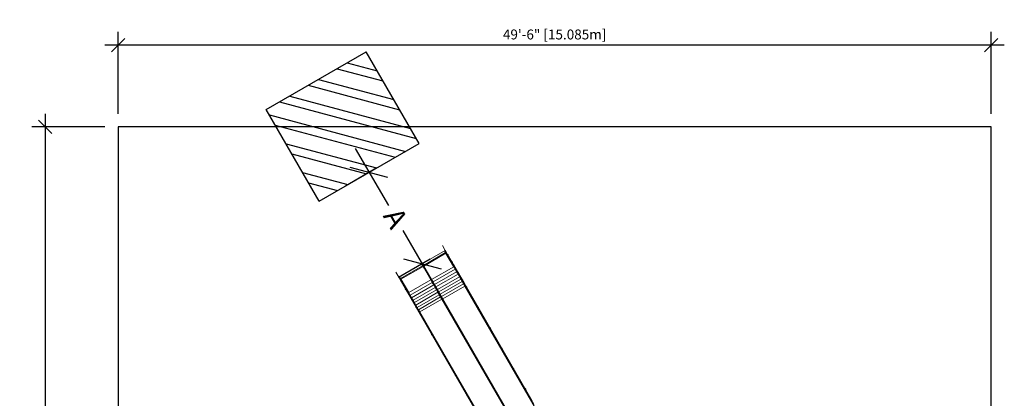
# Model space of a CAD drawing. Units: inches. Extents: x 233 to 903, y 386 to 1115.
# Drawn here: x 233 to 903, y 857 to 1115 of the extents above; entities that cross this region are included whole.
import ezdxf

# ---------------------------------------------------------------- set-up
doc = ezdxf.new("R2010")
doc.units = ezdxf.units.IN
doc.header["$MEASUREMENT"] = 0
doc.header["$PDSIZE"] = -1
for name, color, linetype in [('CONTOUR', 7, 'Continuous'), ('DIM_CIRCULATION_LIBRE', 7, 'Continuous'), ('DIM_IMP_BORDURE', 7, 'Continuous'), ('PRINCIPAL', 7, 'Continuous')]:
    doc.layers.add(name, color=color, linetype=linetype)
doc.styles.add('DIM', font='romans.shx')
doc.dimstyles.new('Implantation (Pied-mètre)', dxfattribs={"dimscale": 96, "dimtxt": 0.09375, "dimasz": 0.125, "dimexe": 0.125, "dimexo": 0.125, "dimgap": 0.03, "dimtad": 1, "dimdec": 0, "dimzin": 0, "dimdsep": 46, "dimlunit": 4, "dimtxsty": 'DIM', "dimblk1": 'OBLIQUE', "dimblk2": 'OBLIQUE', "dimsah": 1, "dimcen": 0.089844, "dimdle": 0.125, "dimclrt": 7, "dimadec": 0, "dimazin": 0, "dimtfac": 1, "dimtdec": 0, "dimtofl": 0, "dimtmove": 0, "dimatfit": 3, "dimldrblk": 'OBLIQUE', "dimfxl": 1, "dimfrac": 2, "dimtolj": 1, "dimtzin": 0, "dimarcsym": 0})

# ---------------------------------------------------------------- blocks, each defined once
blk = doc.blocks.new('_OBLIQUE')
at = {"color": 0, "linetype": 'ByBlock'}
blk.add_line((-0.5, -0.5), (0.5, 0.5), dxfattribs=at)
blk = doc.blocks.new('*D6')
at = {"layer": 'Defpoints', "color": 0}
for p in [(492.44, 1023.58), (470.95, 1011.09), (528.63, 961.33)]:
    blk.add_point(p, dxfattribs=at)
at = {"layer": 'DIM_CIRCULATION_LIBRE', "color": 0, "lineweight": -2}
for p, q in [((461.52, 1027.3), (484.09, 988.47)), ((476.23, 1014.16), (454.74, 1001.66)), ((516.55, 932.63), (493.99, 971.45)), ((512.42, 951.91), (490.92, 939.42))]:
    blk.add_line(p, q, dxfattribs=at)
at = {"layer": 'DIM_CIRCULATION_LIBRE', "color": 0, "lineweight": -2, "xscale": 18.75, "yscale": 18.75, "zscale": 18.75}
for p, rotation in [((470.95, 1011.09), 120.167892383423), ((507.13, 948.84), 300.167892383423)]:
    blk.add_blockref('_OBLIQUE', p, dxfattribs=dict(at, rotation=rotation))
at = {"layer": 'DIM_CIRCULATION_LIBRE', "color": 7, "insert": (489.04, 979.96), "char_height": 14.062, "attachment_point": 5, "rotation": 300.16789, "style": 'DIM'}
blk.add_mtext('\\A1;A', dxfattribs=at)
blk = doc.blocks.new('*D8')
at = {"layer": 'Defpoints', "color": 0}
for p in [(300.19, 1097.71), (300.19, 1042.06), (894.08, 1042.06)]:
    blk.add_point(p, dxfattribs=at)
at = {"layer": 'DIM_IMP_BORDURE', "color": 0, "lineweight": -2}
for p, q in [((300.19, 1051.06), (300.19, 1106.71)), ((894.08, 1051.06), (894.08, 1106.71)), ((903.08, 1097.71), (291.19, 1097.71))]:
    blk.add_line(p, q, dxfattribs=at)
at = {"layer": 'DIM_IMP_BORDURE', "color": 0, "lineweight": -2, "xscale": 9, "yscale": 9, "zscale": 9, "rotation": 180}
blk.add_blockref('_OBLIQUE', (300.19, 1097.71), dxfattribs=at)
at = {"layer": 'DIM_IMP_BORDURE', "color": 0, "lineweight": -2, "xscale": 9, "yscale": 9, "zscale": 9}
blk.add_blockref('_OBLIQUE', (894.08, 1097.71), dxfattribs=at)
at = {"layer": 'DIM_IMP_BORDURE', "color": 7, "insert": (597.14, 1105), "char_height": 6.75, "attachment_point": 5, "style": 'DIM'}
blk.add_mtext('\\A1;49\'-6" [15.085m]', dxfattribs=at)
blk = doc.blocks.new('*D9')
at = {"layer": 'Defpoints', "color": 0}
for p in [(300.19, 1042.06), (250.54, 395.48), (300.19, 395.48)]:
    blk.add_point(p, dxfattribs=at)
at = {"layer": 'DIM_IMP_BORDURE', "color": 0, "lineweight": -2}
for p, q in [((250.54, 1051.06), (250.54, 386.48)), ((291.19, 1042.06), (241.54, 1042.06)), ((291.19, 395.48), (241.54, 395.48))]:
    blk.add_line(p, q, dxfattribs=at)
at = {"layer": 'DIM_IMP_BORDURE', "color": 0, "lineweight": -2, "xscale": 9, "yscale": 9, "zscale": 9}
for p, rotation in [((250.54, 1042.06), 90), ((250.54, 395.48), 270)]:
    blk.add_blockref('_OBLIQUE', p, dxfattribs=dict(at, rotation=rotation))
at = {"layer": 'DIM_IMP_BORDURE', "color": 7, "insert": (243.25, 718.77), "char_height": 6.75, "attachment_point": 5, "rotation": 90, "style": 'DIM'}
blk.add_mtext('\\A1;53\'-11" [16.423m]', dxfattribs=at)

msp = doc.modelspace()

# ---------------------------------------------------------------- linework, layer by layer
at = {"layer": 'CONTOUR', "lineweight": 18}
for p, q in [((522.74961, 957.92049), (520.74961, 961.38459)), ((491.13969, 939.67049), (522.74961, 957.92049)), ((522.93824, 956.43758), (507.91806, 947.76568)), ((523.19365, 955.99518), (508.17348, 947.32328)), ((522.42002, 957.49135), (522.4166, 957.49728)), ((522.48269, 957.38282), (522.42002, 957.49135)), ((523.92207, 954.88973), (522.48269, 957.38282)), ((522.57641, 957.82049), (522.4898, 957.77049)), ((522.4898, 957.77049), (522.49361, 957.7639)), ((522.58021, 957.8139), (522.49361, 957.7639)), ((522.49361, 957.7639), (522.55627, 957.65536)), ((522.64288, 957.70536), (522.55627, 957.65536)), ((522.55627, 957.65536), (524.09004, 954.99879)), ((522.58021, 957.8139), (522.57641, 957.82049)), ((522.64288, 957.70536), (522.58021, 957.8139)), ((524.17665, 955.04879), (522.64288, 957.70536)), ((522.84961, 957.74728), (522.85304, 957.74135)), ((522.85304, 957.74135), (522.9157, 957.63282)), ((522.9157, 957.63282), (524.35509, 955.13973)), ((523.19365, 955.99518), (522.93824, 956.43758)), ((523.0254, 956.44282), (522.95776, 956.40377)), ((528.45645, 946.87975), (523.19365, 955.99518)), ((523.23946, 956.01927), (523.19468, 955.99341)), ((528.44056, 946.90728), (523.22486, 955.94113)), ((528.30997, 947.28967), (523.92207, 954.88973)), ((524.17665, 955.04879), (524.09004, 954.99879)), ((524.09004, 954.99879), (528.47794, 947.39874)), ((528.56454, 947.44874), (524.17665, 955.04879)), ((524.3357, 955.26706), (524.2951, 955.24362)), ((524.6795, 954.67158), (524.3357, 955.26706)), ((524.35509, 955.13973), (528.74298, 947.53967)), ((524.6389, 954.64814), (524.6795, 954.67158)), ((507.34978, 947.43758), (492.32961, 938.76568)), ((507.6052, 946.99519), (492.58503, 938.32329)), ((506.83157, 948.49135), (506.82814, 948.49728)), ((506.89423, 948.38282), (506.83157, 948.49135)), ((508.33362, 945.88973), (506.89423, 948.38282)), ((506.98795, 948.82049), (506.90135, 948.77049)), ((506.90135, 948.77049), (506.90515, 948.7639)), ((506.99176, 948.8139), (506.90515, 948.7639)), ((506.90515, 948.7639), (506.96782, 948.65536)), ((507.05442, 948.70536), (506.96782, 948.65536)), ((506.96782, 948.65536), (508.50159, 945.99879)), ((506.99176, 948.8139), (506.98795, 948.82049)), ((507.05442, 948.70536), (506.99176, 948.8139)), ((508.58819, 946.04879), (507.05442, 948.70536)), ((507.26116, 948.74728), (507.26458, 948.74135)), ((507.26458, 948.74135), (507.32724, 948.63282)), ((507.32724, 948.63282), (508.76663, 946.13973)), ((507.6052, 946.99519), (507.34978, 947.43758)), ((507.43694, 947.44282), (507.3693, 947.40377)), ((512.868, 937.87975), (507.6052, 946.99519)), ((507.651, 947.01927), (507.60622, 946.99342)), ((512.8521, 937.90728), (507.63641, 946.94113)), ((507.93759, 947.73187), (507.86995, 947.69282)), ((508.17348, 947.32328), (507.91806, 947.76568)), ((508.12972, 947.29566), (508.17451, 947.32151)), ((513.43628, 938.20785), (508.17348, 947.32328)), ((513.42039, 938.23538), (508.20469, 947.26923)), ((512.72151, 938.28967), (508.33362, 945.88973)), ((508.58819, 946.04879), (508.50159, 945.99879)), ((508.50159, 945.99879), (512.88948, 938.39874)), ((512.97609, 938.44874), (508.58819, 946.04879)), ((508.76663, 946.13973), (513.15452, 938.53967)), ((513.43628, 938.20785), (528.45645, 946.87975)), ((529.45225, 945.15499), (514.43208, 936.48309)), ((527.24925, 950.22064), (527.20866, 950.1972)), ((527.64925, 949.52782), (527.24925, 950.22064)), ((527.60866, 949.50438), (527.64925, 949.52782)), ((528.33021, 948.34835), (528.28962, 948.32492)), ((535.0697, 935.58148), (528.30997, 947.28967)), ((528.67401, 947.75287), (528.33021, 948.34835)), ((529.45225, 945.15499), (528.45645, 946.87975)), ((529.43667, 945.18196), (528.47231, 946.85228)), ((528.56454, 947.44874), (528.47794, 947.39874)), ((528.47794, 947.39874), (535.1929, 935.76808)), ((535.2795, 935.81808), (528.56454, 947.44874)), ((528.63342, 947.72944), (528.67401, 947.75287)), ((528.74298, 947.53967), (535.50271, 935.83148)), ((530.44122, 943.44203), (529.45225, 945.15499)), ((530.42575, 943.46883), (529.46772, 945.12819)), ((491.13969, 939.67049), (489.13969, 943.13459)), ((491.24311, 939.49135), (491.23969, 939.49728)), ((491.30577, 939.38282), (491.24311, 939.49135)), ((492.74516, 936.88973), (491.30577, 939.38282)), ((491.39949, 939.82049), (491.31289, 939.77049)), ((491.31289, 939.77049), (491.3167, 939.7639)), ((491.4033, 939.8139), (491.3167, 939.7639)), ((491.3167, 939.7639), (491.37936, 939.65536)), ((491.46596, 939.70536), (491.37936, 939.65536)), ((491.37936, 939.65536), (492.91313, 936.99879)), ((491.4033, 939.8139), (491.39949, 939.82049)), ((491.46596, 939.70536), (491.4033, 939.8139)), ((492.99973, 937.04879), (491.46596, 939.70536)), ((491.6727, 939.74728), (491.67612, 939.74135)), ((491.67612, 939.74135), (491.73879, 939.63282)), ((491.73879, 939.63282), (493.17817, 937.13973)), ((492.34913, 938.73187), (492.2815, 938.69282)), ((492.58503, 938.32329), (492.32961, 938.76568)), ((492.54127, 938.29566), (492.58605, 938.32152)), ((497.84782, 929.20785), (492.58503, 938.32329)), ((497.83193, 929.23538), (492.61623, 938.26923)), ((497.84782, 929.20785), (512.868, 937.87975)), ((519.48124, 926.58148), (512.72151, 938.28967)), ((512.85948, 937.89451), (512.88386, 937.85228)), ((513.86379, 936.15499), (512.868, 937.87975)), ((512.97609, 938.44874), (512.88948, 938.39874)), ((512.88948, 938.39874), (519.60444, 926.76808)), ((519.69105, 926.81808), (512.97609, 938.44874)), ((513.15452, 938.53967), (519.91425, 926.83148)), ((514.43208, 936.48309), (513.43628, 938.20785)), ((514.4165, 936.51006), (513.45214, 938.18038)), ((515.42105, 934.77013), (530.44122, 943.44203)), ((531.42024, 941.74633), (516.40007, 933.07443)), ((517.36572, 931.40186), (532.38589, 940.07376)), ((533.33484, 938.43014), (518.31467, 929.75824)), ((531.42024, 941.74633), (530.44122, 943.44203)), ((531.40492, 941.77285), (530.45654, 943.4155)), ((531.37444, 943.0756), (531.33384, 943.05217)), ((531.3797, 943.06648), (531.37444, 943.0756)), ((531.71824, 942.48013), (531.3797, 943.06648)), ((532.38589, 940.07376), (531.42024, 941.74633)), ((532.37079, 940.09993), (531.43535, 941.72016)), ((531.67764, 942.45669), (531.71824, 942.48013)), ((533.33484, 938.43014), (532.38589, 940.07376)), ((533.31999, 938.45585), (532.40074, 940.04805)), ((534.26379, 936.82115), (533.33484, 938.43014)), ((534.24925, 936.84632), (533.34937, 938.40496)), ((534.30648, 937.99716), (534.26588, 937.97373)), ((534.65028, 937.40168), (534.30648, 937.99716)), ((492.68518, 936.99362), (492.64458, 936.97019)), ((492.64458, 936.97019), (492.98838, 936.37471)), ((497.13305, 929.28967), (492.74516, 936.88973)), ((492.99973, 937.04879), (492.91313, 936.99879)), ((492.91313, 936.99879), (497.30103, 929.39874)), ((492.98838, 936.37471), (493.02898, 936.39814)), ((497.38763, 929.44874), (492.99973, 937.04879)), ((493.17817, 937.13973), (497.56607, 929.53967)), ((495.59873, 931.9472), (495.55814, 931.92376)), ((495.55814, 931.92376), (495.95814, 931.23094)), ((495.95814, 931.23094), (495.99873, 931.25438)), ((513.86379, 936.15499), (498.84362, 927.48309)), ((499.8326, 925.77013), (514.85277, 934.44203)), ((515.83178, 932.74633), (500.81161, 924.07443)), ((513.84822, 936.18196), (512.88386, 937.85228)), ((513.8592, 936.16294), (513.87926, 936.12819)), ((514.85277, 934.44203), (513.86379, 936.15499)), ((514.83729, 934.46883), (513.87926, 936.12819)), ((515.42105, 934.77013), (514.43208, 936.48309)), ((515.40558, 934.79693), (514.44755, 936.45629)), ((515.83178, 932.74633), (514.85277, 934.44203)), ((514.85549, 934.43731), (514.86808, 934.4155)), ((515.81646, 932.77285), (514.86808, 934.4155)), ((516.40007, 933.07443), (515.42105, 934.77013)), ((516.38475, 933.10095), (515.43637, 934.7436)), ((516.79744, 931.07376), (515.83178, 932.74633)), ((515.84172, 932.72911), (515.84689, 932.72016)), ((516.78233, 931.09993), (515.84689, 932.72016)), ((517.36572, 931.40186), (516.40007, 933.07443)), ((517.35061, 931.42803), (516.41517, 933.04826)), ((518.31467, 929.75824), (517.36572, 931.40186)), ((518.29982, 929.78395), (517.38057, 931.37615)), ((519.24362, 928.14925), (534.26379, 936.82115)), ((535.16951, 935.25239), (520.14934, 926.58049)), ((521.02896, 925.05695), (536.04913, 933.72885)), ((535.16951, 935.25239), (534.26379, 936.82115)), ((535.15534, 935.27693), (534.27796, 936.79661)), ((534.60968, 937.37825), (534.65028, 937.40168)), ((582.79478, 852.91921), (535.0697, 935.58148)), ((536.04913, 933.72885), (535.16951, 935.25239)), ((536.03537, 933.75268), (535.18327, 935.22856)), ((535.2795, 935.81808), (535.1929, 935.76808)), ((535.1929, 935.76808), (582.91798, 853.10582)), ((583.00458, 853.15582), (535.2795, 935.81808)), ((535.50271, 935.83148), (581.88451, 855.49584)), ((584.86677, 849.17421), (536.04913, 933.72885)), ((584.86677, 849.17421), (536.06266, 933.70541)), ((537.05252, 933.24088), (537.01192, 933.21744)), ((537.39632, 932.6454), (537.05252, 933.24088)), ((537.35572, 932.62197), (537.39632, 932.6454)), ((496.67969, 930.07492), (496.6391, 930.05148)), ((496.6391, 930.05148), (496.9829, 929.456)), ((496.9829, 929.456), (497.02349, 929.47944)), ((503.89278, 917.58148), (497.13305, 929.28967)), ((497.38763, 929.44874), (497.30103, 929.39874)), ((497.30103, 929.39874), (504.01599, 917.76808)), ((504.10259, 917.81808), (497.38763, 929.44874)), ((497.56607, 929.53967), (504.32579, 917.83148)), ((498.84362, 927.48309), (497.84782, 929.20785)), ((498.82804, 927.51006), (497.86369, 929.18038)), ((499.8326, 925.77013), (498.84362, 927.48309)), ((499.81712, 925.79693), (498.85909, 927.45629)), ((499.72392, 924.80217), (499.68332, 924.77873)), ((499.68332, 924.77873), (500.02712, 924.18325)), ((500.81161, 924.07443), (499.8326, 925.77013)), ((500.79629, 924.10095), (499.84791, 925.7436)), ((501.77727, 922.40186), (516.79744, 931.07376)), ((517.74638, 929.43014), (502.72621, 920.75824)), ((503.65516, 919.14925), (518.67533, 927.82115)), ((519.58106, 926.25239), (504.56088, 917.58049)), ((505.4405, 916.05695), (520.46067, 924.72885)), ((517.74638, 929.43014), (516.79744, 931.07376)), ((517.73154, 929.45585), (516.81228, 931.04805)), ((518.67533, 927.82115), (517.74638, 929.43014)), ((518.6608, 927.84633), (517.76092, 929.40496)), ((519.24362, 928.14925), (518.31467, 929.75824)), ((519.22908, 928.17442), (518.3292, 929.73306)), ((519.58106, 926.25239), (518.67533, 927.82115)), ((519.56689, 926.27693), (518.6895, 927.79661)), ((520.14934, 926.58049), (519.24362, 928.14925)), ((520.13517, 926.60503), (519.25779, 928.12471)), ((567.20632, 843.91921), (519.48124, 926.58148)), ((520.46067, 924.72885), (519.58106, 926.25239)), ((520.44691, 924.75268), (519.59481, 926.22856)), ((519.69105, 926.81808), (519.60444, 926.76808)), ((519.60444, 926.76808), (567.32953, 844.10582)), ((567.41613, 844.15582), (519.69105, 926.81808)), ((519.91425, 926.83148), (567.63933, 844.16921)), ((521.02896, 925.05695), (520.14934, 926.58049)), ((521.0152, 925.08078), (520.1631, 926.55666)), ((569.27832, 840.17421), (520.46067, 924.72885)), ((569.27832, 840.17421), (520.4742, 924.70541)), ((569.8466, 840.50231), (521.02896, 925.05695)), ((569.8466, 840.50231), (521.04249, 925.03351)), ((500.02712, 924.18325), (500.06772, 924.20669)), ((501.77727, 922.40186), (500.81161, 924.07443)), ((501.76216, 922.42803), (500.82672, 924.04826)), ((502.72621, 920.75824), (501.77727, 922.40186)), ((502.71137, 920.78395), (501.79211, 922.37615)), ((502.65596, 919.72373), (502.61536, 919.70029)), ((502.61536, 919.70029), (502.95916, 919.10481)), ((503.65516, 919.14925), (502.72621, 920.75824)), ((503.64063, 919.17443), (502.74075, 920.73306)), ((502.95916, 919.10481), (502.99976, 919.12825)), ((504.56088, 917.58049), (503.65516, 919.14925)), ((504.54671, 917.60503), (503.66933, 919.12471)), ((504.10259, 917.81808), (504.01599, 917.76808)), ((504.01599, 917.76808), (551.74107, 835.10582)), ((551.82767, 835.15582), (504.10259, 917.81808)), ((504.32579, 917.83148), (552.05088, 835.16921)), ((545.06325, 919.36588), (545.02266, 919.34244)), ((545.40705, 918.7704), (545.06325, 919.36588)), ((545.36646, 918.74697), (545.40705, 918.7704)), ((550.27458, 837.24585), (503.89278, 917.58148)), ((505.4405, 916.05695), (504.56088, 917.58049)), ((505.42674, 916.08078), (504.57464, 917.55666)), ((505.402, 914.96744), (505.3614, 914.94401)), ((505.3614, 914.94401), (505.7052, 914.34853)), ((554.25815, 831.50231), (505.4405, 916.05695)), ((554.25815, 831.50231), (505.45403, 916.03351)), ((505.7052, 914.34853), (505.7458, 914.37197)), ((553.07399, 905.49088), (553.03339, 905.46744)), ((553.41779, 904.8954), (553.07399, 905.49088)), ((553.37719, 904.87197), (553.41779, 904.8954)), ((513.41273, 901.09244), (513.37214, 901.06901)), ((513.37214, 901.06901), (513.71594, 900.47353)), ((513.71594, 900.47353), (513.75653, 900.49697)), ((561.08472, 891.61588), (561.04413, 891.59244)), ((561.42852, 891.0204), (561.08472, 891.61588)), ((561.38793, 890.99697), (561.42852, 891.0204)), ((521.42347, 887.21744), (521.38287, 887.19401)), ((521.38287, 887.19401), (521.72667, 886.59853)), ((521.72667, 886.59853), (521.76727, 886.62197)), ((569.09546, 877.74088), (569.05486, 877.71744)), ((569.37523, 877.25629), (569.09546, 877.74088)), ((529.4342, 873.34244), (529.39361, 873.31901)), ((529.39361, 873.31901), (529.73741, 872.72353)), ((529.73741, 872.72353), (529.778, 872.74697)), ((569.43926, 877.1454), (569.37523, 877.25629)), ((569.39866, 877.12197), (569.43926, 877.1454)), ((537.44494, 859.46744), (537.40434, 859.44401)), ((537.40434, 859.44401), (537.74814, 858.84853)), ((537.74814, 858.84853), (537.78874, 858.87197)), ((577.10619, 863.86588), (577.0656, 863.84244)), ((577.20096, 863.70173), (577.10619, 863.86588)), ((577.44999, 863.2704), (577.20096, 863.70173)), ((577.4094, 863.24697), (577.44999, 863.2704))]:
    msp.add_line(p, q, dxfattribs=at)
at = {"layer": 'CONTOUR', "lineweight": 18, "flags": 128}
for points in [[(531.43535, 941.72016), (531.45077, 941.72664), (531.46529, 941.73191), (531.47859, 941.73584), (531.49037, 941.73835), (531.50038, 941.73938), (531.5084, 941.73891), (531.51424, 941.73696), (531.51779, 941.73356)], [(532.45323, 940.11332), (532.44969, 940.11673), (532.44384, 940.11868), (532.43582, 940.11915), (532.42581, 940.11812), (532.41403, 940.11561), (532.40073, 940.11168), (532.38621, 940.10641), (532.37079, 940.09993)], [(532.40074, 940.04805), (532.4164, 940.05413), (532.43122, 940.05888), (532.44487, 940.06219), (532.45707, 940.06399), (532.46753, 940.06423), (532.47603, 940.06292), (532.48239, 940.06008), (532.48646, 940.05578)], [(533.40571, 938.46358), (533.40164, 938.46789), (533.39529, 938.47073), (533.38679, 938.47204), (533.37632, 938.47179), (533.36413, 938.46999), (533.35047, 938.46668), (533.33565, 938.46194), (533.31999, 938.45585)], [(533.34937, 938.40496), (533.36526, 938.41066), (533.38037, 938.4149), (533.39438, 938.4176), (533.40698, 938.4187), (533.41788, 938.41817), (533.42686, 938.41603), (533.43372, 938.41233), (533.4383, 938.40714)], [(515.84689, 932.72016), (515.86232, 932.72665), (515.87684, 932.73191), (515.89013, 932.73584), (515.90192, 932.73835), (515.91193, 932.73938), (515.91994, 932.73891), (515.92579, 932.73696), (515.92934, 932.73356)], [(516.41517, 933.04826), (516.40184, 933.03814), (516.39002, 933.0282), (516.37997, 933.01865), (516.37191, 933.0097), (516.36601, 933.00155), (516.3624, 932.99437), (516.36118, 932.98833), (516.36235, 932.98356)], [(517.29779, 931.36332), (517.29662, 931.3681), (517.29784, 931.37414), (517.30145, 931.38131), (517.30735, 931.38947), (517.31541, 931.39842), (517.32546, 931.40797), (517.33728, 931.41791), (517.35061, 931.42803)], [(517.38057, 931.37615), (517.36747, 931.36563), (517.35595, 931.35517), (517.34625, 931.345), (517.3386, 931.33534), (517.33315, 931.3264), (517.33004, 931.31838), (517.32932, 931.31145), (517.33101, 931.30578)], [(534.33818, 936.8485), (534.3336, 936.85369), (534.32675, 936.85739), (534.31776, 936.85953), (534.30686, 936.86006), (534.29426, 936.85896), (534.28025, 936.85626), (534.26514, 936.85202), (534.24925, 936.84632)], [(534.27796, 936.79661), (534.29406, 936.80192), (534.30946, 936.80566), (534.32381, 936.80777), (534.3368, 936.80819), (534.34815, 936.80691), (534.3576, 936.80396), (534.36494, 936.79941), (534.37002, 936.79335)], [(535.0697, 935.58148), (535.06327, 935.6003), (535.06375, 935.62223), (535.07111, 935.64645), (535.08507, 935.67201), (535.1051, 935.69793), (535.13042, 935.72322), (535.16007, 935.74691), (535.1929, 935.76808)], [(535.24741, 935.27368), (535.24233, 935.27973), (535.23498, 935.28429), (535.22553, 935.28723), (535.21419, 935.28851), (535.2012, 935.28809), (535.18685, 935.28599), (535.17145, 935.28224), (535.15534, 935.27693)], [(535.18327, 935.22856), (535.19959, 935.2335), (535.21527, 935.23676), (535.22995, 935.23829), (535.24333, 935.23804), (535.25509, 935.23603), (535.265, 935.2323), (535.27282, 935.22692), (535.27838, 935.22002)], [(535.2795, 935.81808), (535.31425, 935.83593), (535.34959, 935.84976), (535.38416, 935.85904), (535.41662, 935.86343), (535.44574, 935.86274), (535.47039, 935.85701), (535.48963, 935.84645), (535.50271, 935.83148)], [(536.13048, 933.74414), (536.12492, 933.75104), (536.1171, 933.75642), (536.10719, 933.76015), (536.09543, 933.76216), (536.08205, 933.76241), (536.06737, 933.76088), (536.05169, 933.75762), (536.03537, 933.75268)], [(536.06266, 933.70541), (536.07909, 933.71016), (536.0949, 933.7132), (536.10975, 933.71444), (536.12331, 933.71387), (536.13528, 933.7115), (536.14541, 933.70738), (536.15346, 933.7016), (536.15926, 933.69429)], [(516.86478, 931.11332), (516.86123, 931.11673), (516.85538, 931.11868), (516.84737, 931.11915), (516.83736, 931.11812), (516.82558, 931.11561), (516.81228, 931.11168), (516.79776, 931.10641), (516.78233, 931.09993)], [(516.81228, 931.04805), (516.82794, 931.05413), (516.84276, 931.05888), (516.85642, 931.06219), (516.86861, 931.06399), (516.87907, 931.06423), (516.88758, 931.06292), (516.89393, 931.06008), (516.898, 931.05578)], [(517.81726, 929.46358), (517.81319, 929.46789), (517.80683, 929.47073), (517.79833, 929.47204), (517.78787, 929.47179), (517.77567, 929.46999), (517.76202, 929.46669), (517.7472, 929.46194), (517.73154, 929.45585)], [(517.76092, 929.40496), (517.7768, 929.41066), (517.79191, 929.4149), (517.80592, 929.4176), (517.81852, 929.4187), (517.82943, 929.41817), (517.83841, 929.41603), (517.84526, 929.41233), (517.84985, 929.40714)], [(518.25027, 929.71358), (518.24858, 929.71926), (518.24929, 929.72618), (518.25241, 929.7342), (518.25785, 929.74314), (518.26551, 929.7528), (518.2752, 929.76297), (518.28672, 929.77343), (518.29982, 929.78395)], [(518.3292, 929.73306), (518.31633, 929.72215), (518.3051, 929.71119), (518.29576, 929.70041), (518.28851, 929.69005), (518.28351, 929.68034), (518.28087, 929.67149), (518.28065, 929.6637), (518.28286, 929.65714)], [(518.74973, 927.8485), (518.74515, 927.85369), (518.73829, 927.85739), (518.72931, 927.85953), (518.7184, 927.86006), (518.7058, 927.85896), (518.6918, 927.85626), (518.67668, 927.85202), (518.6608, 927.84633)], [(518.6895, 927.79661), (518.70561, 927.80192), (518.72101, 927.80567), (518.73536, 927.80777), (518.74835, 927.80819), (518.75969, 927.80691), (518.76914, 927.80396), (518.77648, 927.79941), (518.78156, 927.79335)], [(519.18274, 928.0985), (519.18053, 928.10506), (519.18075, 928.11285), (519.18339, 928.1217), (519.18839, 928.13141), (519.19564, 928.14177), (519.20498, 928.15255), (519.21621, 928.16351), (519.22908, 928.17442)], [(519.25779, 928.12471), (519.24514, 928.11341), (519.23419, 928.10195), (519.22519, 928.09058), (519.21834, 928.07954), (519.21377, 928.06907), (519.2116, 928.05942), (519.21187, 928.05078), (519.21458, 928.04335)], [(519.48124, 926.58148), (519.47481, 926.6003), (519.47529, 926.62223), (519.48265, 926.64645), (519.49661, 926.67201), (519.51664, 926.69793), (519.54197, 926.72322), (519.57161, 926.74691), (519.60444, 926.76808)], [(519.65895, 926.27368), (519.65387, 926.27973), (519.64652, 926.28429), (519.63708, 926.28723), (519.62573, 926.28851), (519.61274, 926.28809), (519.59839, 926.28599), (519.58299, 926.28224), (519.56689, 926.27693)], [(519.59481, 926.22856), (519.61114, 926.2335), (519.62681, 926.23676), (519.6415, 926.23829), (519.65487, 926.23804), (519.66664, 926.23603), (519.67654, 926.2323), (519.68436, 926.22692), (519.68993, 926.22002)], [(519.69105, 926.81808), (519.7258, 926.83593), (519.76114, 926.84976), (519.7957, 926.85904), (519.82817, 926.86343), (519.85728, 926.86274), (519.88193, 926.85701), (519.90117, 926.84645), (519.91425, 926.83148)], [(520.09196, 926.52368), (520.08926, 926.5311), (520.08899, 926.53974), (520.09116, 926.5494), (520.09572, 926.55986), (520.10258, 926.5709), (520.11158, 926.58228), (520.12252, 926.59374), (520.13517, 926.60503)], [(520.1631, 926.55666), (520.15066, 926.54499), (520.14, 926.53305), (520.13133, 926.5211), (520.12486, 926.50939), (520.12072, 926.4982), (520.119, 926.48775), (520.11975, 926.47829), (520.12294, 926.47002)], [(520.54203, 924.74414), (520.53646, 924.75104), (520.52864, 924.75642), (520.51874, 924.76015), (520.50697, 924.76216), (520.4936, 924.76241), (520.47891, 924.76088), (520.46324, 924.75762), (520.44691, 924.75268)], [(520.4742, 924.70541), (520.49063, 924.71017), (520.50644, 924.7132), (520.52129, 924.71444), (520.53485, 924.71387), (520.54683, 924.7115), (520.55695, 924.70738), (520.565, 924.7016), (520.57081, 924.69429)], [(520.97504, 924.99414), (520.97185, 925.00241), (520.9711, 925.01187), (520.97282, 925.02232), (520.97696, 925.03351), (520.98343, 925.04522), (520.9921, 925.05717), (521.00276, 925.06911), (521.0152, 925.08078)], [(521.04249, 925.03351), (521.03016, 925.02166), (521.01963, 925.00948), (521.01113, 924.99725), (521.00484, 924.98522), (521.00091, 924.97366), (520.99941, 924.96284), (521.00039, 924.95297), (521.00382, 924.94429)], [(500.82672, 924.04826), (500.81339, 924.03814), (500.80157, 924.0282), (500.79151, 924.01865), (500.78345, 924.0097), (500.77755, 924.00155), (500.77395, 923.99437), (500.77272, 923.98833), (500.77389, 923.98356)], [(501.70933, 922.36332), (501.70816, 922.3681), (501.70939, 922.37414), (501.71299, 922.38132), (501.71889, 922.38947), (501.72695, 922.39842), (501.73701, 922.40797), (501.74883, 922.41791), (501.76216, 922.42803)], [(501.79211, 922.37615), (501.77901, 922.36563), (501.76749, 922.35517), (501.7578, 922.345), (501.75014, 922.33534), (501.7447, 922.3264), (501.74158, 922.31838), (501.74086, 922.31145), (501.74256, 922.30578)], [(502.66181, 920.71358), (502.66012, 920.71926), (502.66084, 920.72618), (502.66395, 920.7342), (502.6694, 920.74314), (502.67705, 920.7528), (502.68674, 920.76297), (502.69827, 920.77343), (502.71137, 920.78395)], [(502.74075, 920.73306), (502.72787, 920.72215), (502.71664, 920.71119), (502.7073, 920.70041), (502.70005, 920.69005), (502.69505, 920.68034), (502.69241, 920.67149), (502.6922, 920.6637), (502.6944, 920.65714)], [(503.59428, 919.0985), (503.59208, 919.10506), (503.59229, 919.11285), (503.59493, 919.1217), (503.59993, 919.13141), (503.60718, 919.14177), (503.61652, 919.15255), (503.62776, 919.16351), (503.64063, 919.17443)], [(503.66933, 919.12471), (503.65668, 919.11341), (503.64574, 919.10195), (503.63674, 919.09058), (503.62988, 919.07954), (503.62531, 919.06907), (503.62314, 919.05942), (503.62341, 919.05078), (503.62612, 919.04335)], [(503.89278, 917.58148), (503.88636, 917.6003), (503.88683, 917.62223), (503.89419, 917.64645), (503.90816, 917.67201), (503.92819, 917.69793), (503.95351, 917.72322), (503.98316, 917.74691), (504.01599, 917.76808)], [(504.10259, 917.81808), (504.13734, 917.83593), (504.17268, 917.84976), (504.20724, 917.85904), (504.23971, 917.86343), (504.26883, 917.86274), (504.29348, 917.85701), (504.31271, 917.84645), (504.32579, 917.83148)], [(504.50351, 917.52368), (504.5008, 917.5311), (504.50053, 917.53974), (504.5027, 917.5494), (504.50726, 917.55986), (504.51412, 917.5709), (504.52312, 917.58228), (504.53407, 917.59374), (504.54671, 917.60503)], [(504.57464, 917.55666), (504.56221, 917.54499), (504.55154, 917.53305), (504.54288, 917.5211), (504.5364, 917.50939), (504.53226, 917.4982), (504.53055, 917.48775), (504.53129, 917.47829), (504.53448, 917.47002)], [(505.38658, 915.99414), (505.38339, 916.00241), (505.38265, 916.01187), (505.38436, 916.02232), (505.3885, 916.03351), (505.39498, 916.04522), (505.40364, 916.05717), (505.41431, 916.06911), (505.42674, 916.08078)], [(505.45403, 916.03351), (505.4417, 916.02166), (505.43117, 916.00948), (505.42267, 915.99725), (505.41638, 915.98522), (505.41245, 915.97366), (505.41096, 915.96284), (505.41193, 915.95297), (505.41536, 915.94429)]]:
    msp.add_lwpolyline(points, dxfattribs=at)
at = {"layer": 'CONTOUR', "lineweight": 18}
for centre, radius, start, end in [((522.5898, 957.59728), 0.2, 120, 210), ((522.59309, 957.59083), 0.19962, 119.89098666, 209.89057025), ((522.65575, 957.4823), 0.19962, 119.89098666, 209.89057025), ((522.67641, 957.64728), 0.2, 30, 120), ((522.68035, 957.64121), 0.19962, 30.10942975, 120.10901334), ((522.74301, 957.53268), 0.19962, 30.10942975, 120.10901334), ((524.52847, 954.13969), 0.96451, 117.0366017, 128.9551905), ((524.70144, 954.23956), 0.96451, 111.0448095, 122.9633983), ((524.01344, 954.64565), 0.7, 32.72106058, 62.58950575), ((523.98021, 954.70321), 0.7, 357.41049425, 27.27893942), ((507.00135, 948.59728), 0.2, 120, 210), ((507.00463, 948.59083), 0.19962, 119.89098666, 209.89057025), ((507.0673, 948.4823), 0.19962, 119.89098666, 209.89057025), ((507.08795, 948.64728), 0.2, 30, 120), ((507.0919, 948.64121), 0.19962, 30.10942975, 120.10901334), ((507.15456, 948.53268), 0.19962, 30.10942975, 120.10901334), ((508.94001, 945.13969), 0.96451, 117.0366017, 128.9551905), ((509.11298, 945.23956), 0.96451, 111.0448095, 122.9633983), ((527.02763, 949.55664), 0.7, 35.26433226, 71.54279611), ((526.96341, 949.66789), 0.7, 348.45720389, 24.73566774), ((528.91637, 946.53963), 0.96451, 117.0366017, 128.9551905), ((528.00796, 947.72694), 0.7, 32.72106058, 62.58950575), ((528.61114, 946.6414), 0.31589, 108.43775108, 122.68262162), ((528.58835, 946.68038), 0.2074, 102.15387908, 124.02050062), ((529.08933, 946.6395), 0.96451, 111.0448095, 122.9633983), ((527.97473, 947.7845), 0.7, 357.41049425, 27.27893942), ((529.55271, 945.01006), 0.2074, 102.15387908, 124.02050062), ((529.5445, 945.02267), 0.1305, 90.44884538, 126.04266554), ((491.41289, 939.59728), 0.2, 120, 210), ((491.41618, 939.59083), 0.19962, 119.89098666, 209.89057025), ((491.47884, 939.4823), 0.19962, 119.89098666, 209.89057025), ((491.49949, 939.64728), 0.2, 30, 120), ((491.50344, 939.64121), 0.19962, 30.10942975, 120.10901334), ((491.5661, 939.53268), 0.19962, 30.10942975, 120.10901334), ((513.32791, 937.53963), 0.96451, 117.0366017, 128.9551905), ((513.02268, 937.6414), 0.31589, 108.43775108, 122.68262162), ((512.99989, 937.68038), 0.2074, 102.15387908, 124.02050062), ((513.50088, 937.6395), 0.96451, 111.0448095, 122.9633983), ((513.56536, 937.95472), 0.31589, 117.31737838, 131.56224892), ((513.54299, 937.99394), 0.2074, 115.97949938, 137.84612092), ((530.50254, 943.36331), 0.1305, 90.44884538, 126.04266554), ((530.51821, 943.33372), 0.10243, 80.1908869, 127.0220598), ((531.05218, 942.45419), 0.7, 32.72106058, 62.58950575), ((531.4666, 941.69108), 0.10243, 80.1908869, 127.0220598), ((531.01895, 942.51175), 0.7, 357.41049425, 27.27893942), ((533.98422, 937.37575), 0.7, 32.72106058, 62.58950575), ((493.34387, 936.93856), 0.7, 177.41049425, 207.27893942), ((493.31063, 936.99612), 0.7, 212.72106058, 242.58950575), ((493.35156, 936.13969), 0.96451, 117.0366017, 128.9551905), ((493.52452, 936.23956), 0.96451, 111.0448095, 122.9633983), ((496.24398, 931.78369), 0.7, 168.45720389, 204.73566774), ((496.17975, 931.89493), 0.7, 215.26433226, 251.54279611), ((513.96425, 936.01006), 0.2074, 102.15387908, 124.02050062), ((513.95605, 936.02267), 0.1305, 90.44884538, 126.04266554), ((514.50735, 936.32362), 0.2074, 115.97949938, 137.84612092), ((514.50054, 936.33703), 0.1305, 113.95733446, 149.55115462), ((514.91408, 934.36331), 0.1305, 90.44884538, 126.04266554), ((514.92976, 934.33372), 0.10243, 80.1908869, 127.0220598), ((515.45857, 934.67767), 0.1305, 113.95733446, 149.55115462), ((515.47635, 934.6493), 0.10243, 112.9779402, 159.8091131), ((515.87814, 932.69108), 0.10243, 80.1908869, 127.0220598), ((516.42474, 933.00665), 0.10243, 112.9779402, 159.8091131), ((533.95099, 937.43331), 0.7, 357.41049425, 27.27893942), ((536.73026, 932.61947), 0.7, 32.72106058, 62.58950575), ((536.69703, 932.67703), 0.7, 357.41049425, 27.27893942), ((497.33838, 930.01985), 0.7, 177.41049425, 207.27893942), ((497.30515, 930.07741), 0.7, 212.72106058, 242.58950575), ((497.73945, 928.53963), 0.96451, 117.0366017, 128.9551905), ((497.91242, 928.6395), 0.96451, 111.0448095, 122.9633983), ((497.9769, 928.95472), 0.31589, 117.31737838, 131.56224892), ((497.95453, 928.99394), 0.2074, 115.97949938, 137.84612092), ((498.91889, 927.32362), 0.2074, 115.97949938, 137.84612092), ((498.91208, 927.33703), 0.1305, 113.95733446, 149.55115462), ((500.38261, 924.7471), 0.7, 177.41049425, 207.27893942), ((499.87011, 925.67767), 0.1305, 113.95733446, 149.55115462), ((499.8879, 925.6493), 0.10243, 112.9779402, 159.8091131), ((500.34938, 924.80466), 0.7, 212.72106058, 242.58950575), ((500.83628, 924.00665), 0.10243, 112.9779402, 159.8091131), ((503.31465, 919.66866), 0.7, 177.41049425, 207.27893942), ((503.28141, 919.72622), 0.7, 212.72106058, 242.58950575), ((544.741, 918.74447), 0.7, 32.72106058, 62.58950575), ((544.70777, 918.80203), 0.7, 357.41049425, 27.27893942), ((506.06069, 914.91238), 0.7, 177.41049425, 207.27893942), ((506.02746, 914.96994), 0.7, 212.72106058, 242.58950575), ((552.75173, 904.86947), 0.7, 32.72106058, 62.58950575), ((552.7185, 904.92703), 0.7, 357.41049425, 27.27893942), ((514.07142, 901.03738), 0.7, 177.41049425, 207.27893942), ((514.03819, 901.09494), 0.7, 212.72106058, 242.58950575), ((560.76247, 890.99447), 0.7, 32.72106058, 62.58950575), ((560.72924, 891.05203), 0.7, 357.41049425, 27.27893942), ((522.08216, 887.16238), 0.7, 177.41049425, 207.27893942), ((522.04893, 887.21994), 0.7, 212.72106058, 242.58950575), ((568.7732, 877.11947), 0.7, 32.72106058, 62.58950575), ((530.09289, 873.28738), 0.7, 177.41049425, 207.27893942), ((530.05966, 873.34494), 0.7, 212.72106058, 242.58950575), ((568.73997, 877.17703), 0.7, 357.41049425, 27.27893942), ((538.10363, 859.41238), 0.7, 177.41049425, 207.27893942), ((538.0704, 859.46994), 0.7, 212.72106058, 242.58950575), ((576.78394, 863.24447), 0.7, 32.72106058, 62.58950575), ((576.75071, 863.30203), 0.7, 357.41049425, 27.27893942)]:
    msp.add_arc(centre, radius, start, end, dxfattribs=at)
for centre, start_param, end_param in [((523.09468, 956.07281), 3.526205181, 4.050581327), ((507.50622, 947.07281), 3.526205181, 4.050581327), ((508.15574, 947.44781), 2.23260398, 2.756980126), ((492.56729, 938.44781), 2.23260398, 2.756980126)]:
    msp.add_ellipse(centre, major_axis=(-0.09662, 0.16736), ratio=0.646837743, start_param=start_param, end_param=end_param, dxfattribs=at)
for points, knots in [([(523.23946, 956.01927), (523.22069, 956.05689), (523.19055, 956.1173), (523.161, 956.20037), (523.14132, 956.23948), (523.13135, 956.25929)], [0, 0, 0, 0, 0.448876831, 0.720839454, 1, 1, 1, 1]), ([(507.651, 947.01927), (507.63223, 947.05689), (507.60209, 947.1173), (507.57254, 947.20037), (507.55287, 947.23948), (507.5429, 947.25929)], [0, 0, 0, 0, 0.4488768306, 0.7208394538, 1, 1, 1, 1]), ([(508.12972, 947.29566), (508.11875, 947.3134), (508.09657, 947.34929), (508.05617, 947.40145), (508.01224, 947.45428), (507.98813, 947.4908), (507.97591, 947.50929)], [0, 0, 0, 0, 0.222293724, 0.449527636, 0.721169107, 1, 1, 1, 1]), ([(492.54127, 938.29566), (492.5303, 938.3134), (492.50811, 938.34929), (492.46771, 938.40145), (492.42379, 938.45428), (492.39967, 938.4908), (492.38745, 938.50929)], [0, 0, 0, 0, 0.222293724, 0.4495276364, 0.7211691066, 1, 1, 1, 1])]:
    msp.add_open_spline(points, degree=3, knots=knots, dxfattribs=at)
at = {"layer": 'DIM_CIRCULATION_LIBRE', "color": 5, "linetype": 'Continuous'}
for p, q in [((400.95315, 1053.87815), (468.93615, 1093.12815)), ((468.73975, 1093.01476), (469.04954, 1092.93175)), ((504.93615, 1030.77432), (468.93615, 1093.12815)), ((456.07203, 1085.70105), (476.36325, 1080.26403)), ((449.14383, 1081.70105), (480.36325, 1073.33583)), ((436.47611, 1074.38734), (487.67696, 1060.66811)), ((429.54791, 1070.38734), (491.67696, 1053.73991)), ((409.95199, 1059.07363), (502.99066, 1034.14399)), ((416.8802, 1063.07363), (498.99066, 1041.0722)), ((436.95315, 991.52432), (400.95315, 1053.87815)), ((403.07138, 1050.20927), (495.63811, 1025.40609)), ((407.07138, 1043.28107), (488.7099, 1021.40609)), ((414.38509, 1030.61335), (476.04219, 1014.09238)), ((436.95315, 991.52432), (504.93615, 1030.77432)), ((418.38509, 1023.68515), (469.11399, 1010.09238)), ((425.6988, 1011.01744), (456.44627, 1002.77868)), ((429.6988, 1004.08923), (449.51807, 998.77868))]:
    msp.add_line(p, q, dxfattribs=at)
at = {"layer": 'PRINCIPAL'}
for p, q in [((894.08235, 1042.06195), (300.19116, 1042.06195)), ((300.19116, 1042.06195), (300.19116, 395.48448)), ((894.08235, 395.48448), (894.08235, 1042.06195))]:
    msp.add_line(p, q, dxfattribs=at)

# ---------------------------------------------------------------- dimensions: what is measured, and where the dimension line sits
at = {"layer": 'DIM_CIRCULATION_LIBRE'}
dim = msp.add_linear_dim(base=(470.94671, 1011.08573), p1=(528.62665, 961.33331), p2=(492.44409, 1023.58138), angle=120.16789238, text='A', dimstyle='Implantation (Pied-mètre)', override={"dimscale": 150, "dimtad": 0, "dimdec": 4}, dxfattribs=at)
dim.commit()
dim.dimension.update_dxf_attribs({"geometry": '*D6', "text_midpoint": (489.03799, 979.96169), "dimtype": 160})
at = {"layer": 'DIM_IMP_BORDURE'}
dim = msp.add_linear_dim(base=(300.19116, 1097.71195), p1=(894.08235, 1042.06195), p2=(300.19116, 1042.06195), dimstyle='Implantation (Pied-mètre)', override={"dimscale": 72}, dxfattribs=at)
dim.commit()
dim.dimension.update_dxf_attribs({"geometry": '*D8', "text_midpoint": (597.13675, 1105.00476)})
dim = msp.add_linear_dim(base=(250.54116, 395.48448), p1=(300.19116, 1042.06195), p2=(300.19116, 395.48448), angle=90, dimstyle='Implantation (Pied-mètre)', override={"dimscale": 72}, dxfattribs=at)
dim.commit()
dim.dimension.update_dxf_attribs({"geometry": '*D9', "text_midpoint": (243.24835, 718.77322)})

doc.saveas('drawing.dxf')
